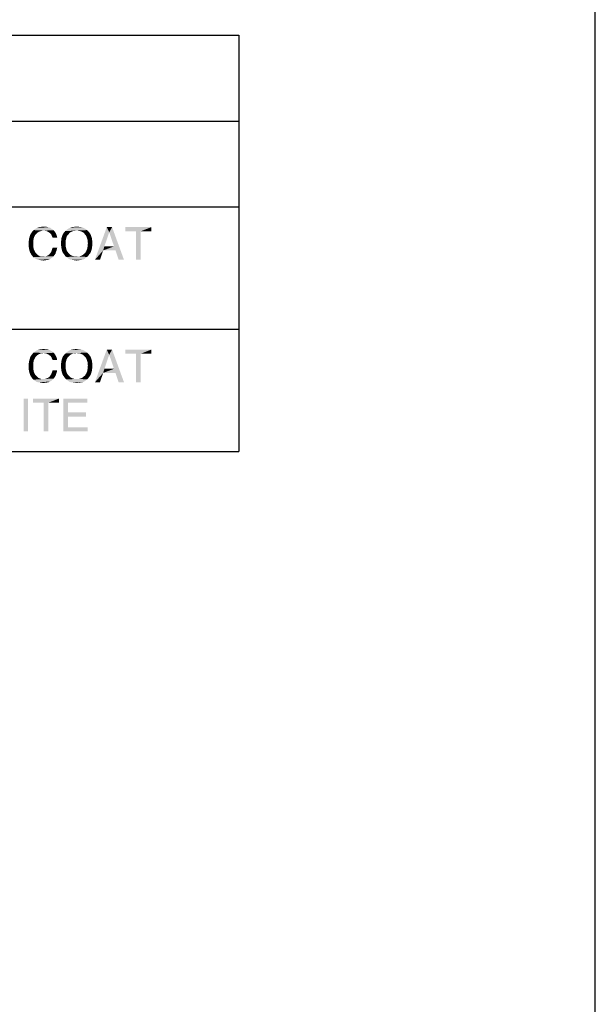
# Model space of a CAD drawing. Units: millimetres. Extents: x 0 to 594, y 0 to 420.
# Drawn here: x 524 to 594, y 228 to 349 of the extents above; entities that cross this region are included whole.
import ezdxf

# ---------------------------------------------------------------- set-up
doc = ezdxf.new("R2010")
doc.units = ezdxf.units.MM
doc.header["$LTSCALE"] = 32.67
doc.layers.get('0').update_dxf_attribs({"linetype": 'CONTINUOUS'})

msp = doc.modelspace()

# ---------------------------------------------------------------- linework, layer by layer
at = {"color": 7, "linetype": 'Continuous'}
for p, q in [((594, 0), (594, 420)), ((424.33, 346.8), (550.33, 346.8)), ((550.33, 346.8), (550.33, 295.8)), ((424.33, 336.3), (550.33, 336.3)), ((424.33, 325.8), (550.33, 325.8)), ((424.33, 310.8), (550.33, 310.8)), ((424.33, 295.8), (550.33, 295.8))]:
    msp.add_line(p, q, dxfattribs=at)
for points in [[(527.06, 323.27), (525.67, 323.24), (525.85, 323.3)], [(525.67, 323.24), (527.06, 323.27), (527.21, 323.24)], [(526.91, 323.32), (525.85, 323.3), (526.02, 323.32)], [(525.85, 323.3), (526.91, 323.32), (527.06, 323.27)], [(526.59, 323.35), (526.77, 323.35), (526.02, 323.32)], [(526.59, 323.35), (526.02, 323.32), (526.23, 323.35)], [(526.02, 323.32), (526.77, 323.35), (526.91, 323.32)], [(526.23, 323.35), (526.44, 323.38), (526.59, 323.35)], [(531.09, 323.3), (529.7, 323.24), (529.88, 323.3)], [(529.7, 323.24), (531.09, 323.3), (531.27, 323.24)], [(530.91, 323.32), (529.88, 323.3), (530.05, 323.32)], [(529.88, 323.3), (530.91, 323.32), (531.09, 323.3)], [(530.71, 323.35), (530.05, 323.32), (530.26, 323.35)], [(530.05, 323.32), (530.71, 323.35), (530.91, 323.32)], [(530.26, 323.35), (530.5, 323.38), (530.71, 323.35)], [(534.47, 322.67), (532.72, 319.3), (534.17, 323.3)], [(534.17, 323.3), (534.82, 323.3), (534.47, 322.67)], [(535.06, 320.95), (534.47, 322.67), (534.82, 323.3)], [(535.24, 320.45), (535.06, 320.95), (534.82, 323.3)], [(535.62, 319.3), (535.24, 320.45), (534.82, 323.3)], [(535.62, 319.3), (534.82, 323.3), (536.28, 319.3)], [(539.62, 323.3), (536.45, 322.79), (536.45, 323.3)], [(537.76, 322.79), (536.45, 322.79), (539.62, 323.3)], [(538.32, 322.79), (537.76, 322.79), (539.62, 323.3)], [(538.32, 322.79), (539.62, 323.3), (539.62, 322.79)], [(525.28, 322.08), (524.66, 321.9), (524.72, 322.11)], [(525.28, 322.08), (525.22, 321.93), (524.66, 321.9)], [(525.4, 322.32), (525.34, 322.2), (524.72, 322.11)], [(525.4, 322.32), (524.72, 322.11), (524.78, 322.32)], [(524.72, 322.11), (525.34, 322.2), (525.28, 322.08)], [(525.49, 322.44), (524.78, 322.32), (524.87, 322.5)], [(524.78, 322.32), (525.49, 322.44), (525.4, 322.32)], [(525.67, 322.61), (524.87, 322.5), (524.96, 322.64)], [(525.67, 322.61), (525.58, 322.52), (524.87, 322.5)], [(524.87, 322.5), (525.58, 322.52), (525.49, 322.44)], [(526.02, 322.79), (525.91, 322.76), (524.96, 322.64)], [(526.02, 322.79), (524.96, 322.64), (525.08, 322.79)], [(525.91, 322.76), (525.79, 322.7), (524.96, 322.64)], [(524.96, 322.64), (525.79, 322.7), (525.67, 322.61)], [(526.41, 322.88), (525.08, 322.79), (525.22, 322.94)], [(526.41, 322.88), (526.14, 322.85), (525.08, 322.79)], [(525.08, 322.79), (526.14, 322.85), (526.02, 322.79)], [(527.57, 323), (525.22, 322.94), (525.37, 323.06)], [(525.22, 322.94), (527.57, 323), (527.68, 322.91)], [(525.22, 322.94), (527.68, 322.91), (526.41, 322.88)], [(527.33, 323.15), (527.45, 323.09), (525.37, 323.06)], [(527.33, 323.15), (525.37, 323.06), (525.52, 323.15)], [(525.37, 323.06), (527.45, 323.09), (527.57, 323)], [(527.21, 323.24), (525.52, 323.15), (525.67, 323.24)], [(525.52, 323.15), (527.21, 323.24), (527.33, 323.15)], [(526.14, 322.85), (526.41, 322.88), (526.29, 322.85)], [(526.62, 322.85), (526.41, 322.88), (527.68, 322.91)], [(526.8, 322.82), (526.62, 322.85), (527.68, 322.91)], [(526.8, 322.82), (527.68, 322.91), (527.77, 322.79)], [(527.77, 322.79), (526.97, 322.73), (526.8, 322.82)], [(526.97, 322.73), (527.77, 322.79), (527.86, 322.67)], [(527.86, 322.67), (527.12, 322.64), (526.97, 322.73)], [(527.12, 322.64), (527.86, 322.67), (527.92, 322.55)], [(527.92, 322.55), (527.27, 322.52), (527.12, 322.64)], [(527.27, 322.52), (527.92, 322.55), (527.98, 322.44)], [(527.98, 322.44), (527.39, 322.38), (527.27, 322.52)], [(527.39, 322.38), (527.98, 322.44), (528.04, 322.29)], [(528.04, 322.29), (527.45, 322.2), (527.39, 322.38)], [(527.45, 322.2), (528.04, 322.29), (528.07, 322.17)], [(528.07, 322.17), (527.54, 322.02), (527.45, 322.2)], [(527.54, 322.02), (528.07, 322.17), (528.1, 322.02)], [(529.25, 322.11), (528.63, 321.99), (528.69, 322.17)], [(528.63, 321.99), (529.25, 322.11), (529.22, 321.96)], [(529.4, 322.35), (529.31, 322.23), (528.69, 322.17)], [(529.4, 322.35), (528.69, 322.17), (528.75, 322.35)], [(528.69, 322.17), (529.31, 322.23), (529.25, 322.11)], [(529.49, 322.44), (528.75, 322.35), (528.84, 322.52)], [(528.75, 322.35), (529.49, 322.44), (529.4, 322.35)], [(529.67, 322.64), (528.84, 322.52), (528.96, 322.67)], [(529.67, 322.64), (529.58, 322.55), (528.84, 322.52)], [(528.84, 322.52), (529.58, 322.55), (529.49, 322.44)], [(530.05, 322.82), (529.91, 322.76), (528.96, 322.67)], [(530.05, 322.82), (528.96, 322.67), (529.08, 322.82)], [(529.91, 322.76), (529.79, 322.7), (528.96, 322.67)], [(528.96, 322.67), (529.79, 322.7), (529.67, 322.64)], [(531.74, 322.94), (530.5, 322.88), (529.08, 322.82)], [(531.74, 322.94), (529.08, 322.82), (529.22, 322.94)], [(530.5, 322.88), (530.17, 322.85), (529.08, 322.82)], [(529.08, 322.82), (530.17, 322.85), (530.05, 322.82)], [(531.6, 323.06), (529.22, 322.94), (529.37, 323.06)], [(529.22, 322.94), (531.6, 323.06), (531.74, 322.94)], [(531.45, 323.15), (529.37, 323.06), (529.52, 323.15)], [(529.37, 323.06), (531.45, 323.15), (531.6, 323.06)], [(531.27, 323.24), (529.52, 323.15), (529.7, 323.24)], [(529.52, 323.15), (531.27, 323.24), (531.45, 323.15)], [(530.17, 322.85), (530.5, 322.88), (530.32, 322.85)], [(530.65, 322.85), (530.5, 322.88), (531.74, 322.94)], [(530.8, 322.85), (530.65, 322.85), (531.74, 322.94)], [(530.91, 322.82), (530.8, 322.85), (531.74, 322.94)], [(530.91, 322.82), (531.74, 322.94), (531.89, 322.82)], [(531.89, 322.82), (531.06, 322.76), (530.91, 322.82)], [(531.18, 322.7), (531.06, 322.76), (531.89, 322.82)], [(531.18, 322.7), (531.89, 322.82), (532.01, 322.67)], [(532.01, 322.67), (531.3, 322.64), (531.18, 322.7)], [(531.39, 322.55), (531.3, 322.64), (532.01, 322.67)], [(531.39, 322.55), (532.01, 322.67), (532.13, 322.52)], [(532.13, 322.52), (531.48, 322.44), (531.39, 322.55)], [(531.57, 322.35), (531.48, 322.44), (532.13, 322.52)], [(531.57, 322.35), (532.13, 322.52), (532.22, 322.35)], [(532.22, 322.35), (531.65, 322.23), (531.57, 322.35)], [(531.65, 322.23), (532.22, 322.35), (532.28, 322.17)], [(532.28, 322.17), (531.71, 322.11), (531.65, 322.23)], [(531.71, 322.11), (532.28, 322.17), (532.34, 321.99)], [(532.34, 321.99), (531.74, 321.96), (531.71, 322.11)], [(534.47, 322.67), (533.88, 320.95), (532.72, 319.3)], [(538.32, 322.79), (537.76, 319.3), (537.76, 322.79)], [(537.76, 319.3), (538.32, 322.79), (538.32, 319.3)], [(525.17, 321.64), (524.6, 321.46), (524.63, 321.7)], [(524.6, 321.46), (525.17, 321.64), (525.17, 321.46)], [(525.17, 321.46), (525.17, 321.28), (524.6, 321.22)], [(525.17, 321.46), (524.6, 321.22), (524.6, 321.46)], [(524.6, 321.22), (525.17, 321.28), (525.17, 321.1)], [(525.17, 321.1), (524.6, 321.01), (524.6, 321.22)], [(524.6, 321.01), (525.17, 321.1), (525.17, 320.92)], [(525.17, 320.92), (524.63, 320.78), (524.6, 321.01)], [(525.2, 321.78), (524.63, 321.7), (524.66, 321.9)], [(524.63, 321.7), (525.2, 321.78), (525.17, 321.64)], [(524.63, 320.78), (525.17, 320.92), (525.2, 320.78)], [(524.66, 321.9), (525.22, 321.93), (525.2, 321.78)], [(529.14, 321.67), (528.57, 321.55), (528.6, 321.78)], [(528.57, 321.55), (529.14, 321.67), (529.14, 321.52)], [(529.14, 321.52), (528.57, 321.31), (528.57, 321.55)], [(529.14, 321.52), (529.14, 321.34), (528.57, 321.31)], [(528.57, 321.31), (529.14, 321.34), (529.14, 321.16)], [(529.14, 321.16), (528.57, 321.1), (528.57, 321.31)], [(528.57, 321.1), (529.14, 321.16), (529.14, 320.95)], [(529.14, 320.95), (528.6, 320.87), (528.57, 321.1)], [(529.22, 321.96), (528.6, 321.78), (528.63, 321.99)], [(529.22, 321.96), (529.17, 321.81), (528.6, 321.78)], [(528.6, 321.78), (529.17, 321.81), (529.14, 321.67)], [(528.6, 320.87), (529.14, 320.95), (529.17, 320.81)], [(529.17, 320.81), (528.63, 320.66), (528.6, 320.87)], [(531.8, 321.81), (531.74, 321.96), (532.34, 321.99)], [(531.77, 320.66), (531.8, 320.81), (532.37, 320.87)], [(531.77, 320.66), (532.37, 320.87), (532.34, 320.66)], [(531.8, 321.81), (532.34, 321.99), (532.37, 321.78)], [(532.37, 321.78), (531.83, 321.67), (531.8, 321.81)], [(532.37, 320.87), (531.8, 320.81), (531.83, 320.98)], [(531.83, 321.67), (532.37, 321.78), (532.4, 321.55)], [(532.4, 321.55), (531.83, 321.52), (531.83, 321.67)], [(531.86, 321.34), (531.83, 321.52), (532.4, 321.55)], [(532.42, 321.31), (531.83, 321.16), (531.86, 321.34)], [(531.83, 321.16), (532.42, 321.31), (532.4, 321.1)], [(532.4, 321.1), (531.83, 320.98), (531.83, 321.16)], [(531.83, 320.98), (532.4, 321.1), (532.37, 320.87)], [(531.86, 321.34), (532.4, 321.55), (532.42, 321.31)], [(533.88, 320.95), (533.73, 320.45), (532.72, 319.3)], [(533.88, 320.95), (535.06, 320.95), (533.73, 320.45)], [(535.24, 320.45), (533.73, 320.45), (535.06, 320.95)], [(525.2, 320.78), (524.66, 320.6), (524.63, 320.78)], [(525.2, 320.78), (525.22, 320.63), (524.66, 320.6)], [(524.66, 320.6), (525.22, 320.63), (525.28, 320.48)], [(525.28, 320.48), (524.72, 320.39), (524.66, 320.6)], [(524.72, 320.39), (525.28, 320.48), (525.34, 320.36)], [(525.34, 320.36), (524.78, 320.21), (524.72, 320.39)], [(525.34, 320.36), (525.4, 320.24), (524.78, 320.21)], [(524.78, 320.21), (525.4, 320.24), (525.49, 320.12)], [(525.49, 320.12), (524.87, 320.04), (524.78, 320.21)], [(524.87, 320.04), (525.49, 320.12), (525.58, 320.04)], [(525.58, 320.04), (524.96, 319.89), (524.87, 320.04)], [(525.58, 320.04), (525.67, 319.95), (524.96, 319.89)], [(524.96, 319.89), (525.67, 319.95), (525.76, 319.86)], [(525.76, 319.86), (525.08, 319.74), (524.96, 319.89)], [(525.76, 319.86), (525.88, 319.8), (525.08, 319.74)], [(525.88, 319.8), (526, 319.77), (525.08, 319.74)], [(525.08, 319.74), (526, 319.77), (526.11, 319.71)], [(526.11, 319.71), (525.2, 319.62), (525.08, 319.74)], [(525.2, 319.62), (526.59, 319.71), (527.65, 319.74)], [(525.2, 319.62), (527.65, 319.74), (527.51, 319.59)], [(526.38, 319.71), (526.59, 319.71), (525.2, 319.62)], [(526.26, 319.71), (526.38, 319.71), (525.2, 319.62)], [(526.11, 319.71), (526.26, 319.71), (525.2, 319.62)], [(527.51, 319.59), (525.34, 319.5), (525.2, 319.62)], [(527.65, 319.74), (526.59, 319.71), (526.8, 319.77)], [(526.8, 319.77), (526.94, 319.83), (527.77, 319.89)], [(526.8, 319.77), (527.77, 319.89), (527.65, 319.74)], [(527.77, 319.89), (526.94, 319.83), (527.12, 319.95)], [(527.89, 320.07), (527.12, 319.95), (527.24, 320.1)], [(527.12, 319.95), (527.89, 320.07), (527.77, 319.89)], [(527.95, 320.27), (527.24, 320.1), (527.36, 320.27)], [(527.24, 320.1), (527.95, 320.27), (527.89, 320.07)], [(528.04, 320.51), (527.36, 320.27), (527.45, 320.51)], [(527.36, 320.27), (528.04, 320.51), (527.95, 320.27)], [(528.1, 320.78), (527.45, 320.51), (527.54, 320.78)], [(527.45, 320.51), (528.1, 320.78), (528.04, 320.51)], [(528.63, 320.66), (529.17, 320.81), (529.22, 320.63)], [(529.22, 320.63), (528.69, 320.45), (528.63, 320.66)], [(529.22, 320.63), (529.25, 320.51), (528.69, 320.45)], [(528.69, 320.45), (529.25, 320.51), (529.31, 320.36)], [(529.31, 320.36), (528.75, 320.27), (528.69, 320.45)], [(528.75, 320.27), (529.31, 320.36), (529.4, 320.24)], [(529.4, 320.24), (528.84, 320.1), (528.75, 320.27)], [(529.4, 320.24), (529.49, 320.12), (528.84, 320.1)], [(528.84, 320.1), (529.49, 320.12), (529.58, 320.04)], [(529.58, 320.04), (528.96, 319.95), (528.84, 320.1)], [(528.96, 319.95), (529.58, 320.04), (529.67, 319.95)], [(529.67, 319.95), (529.08, 319.77), (528.96, 319.95)], [(529.67, 319.95), (529.79, 319.86), (529.08, 319.77)], [(529.79, 319.86), (529.91, 319.8), (529.08, 319.77)], [(529.08, 319.77), (529.91, 319.8), (530.05, 319.77)], [(530.05, 319.77), (529.22, 319.65), (529.08, 319.77)], [(530.05, 319.77), (530.17, 319.71), (529.22, 319.65)], [(530.65, 319.71), (530.8, 319.71), (529.22, 319.65)], [(530.47, 319.71), (530.65, 319.71), (529.22, 319.65)], [(530.32, 319.71), (530.47, 319.71), (529.22, 319.65)], [(530.17, 319.71), (530.32, 319.71), (529.22, 319.65)], [(531.74, 319.65), (529.22, 319.65), (530.8, 319.71)], [(531.74, 319.65), (529.37, 319.53), (529.22, 319.65)], [(529.37, 319.53), (531.74, 319.65), (531.6, 319.53)], [(531.89, 319.77), (530.8, 319.71), (530.94, 319.77)], [(530.8, 319.71), (531.89, 319.77), (531.74, 319.65)], [(530.94, 319.77), (531.06, 319.8), (532.01, 319.95)], [(530.94, 319.77), (532.01, 319.95), (531.89, 319.77)], [(531.06, 319.8), (531.18, 319.86), (532.01, 319.95)], [(532.01, 319.95), (531.18, 319.86), (531.3, 319.95)], [(531.3, 319.95), (531.39, 320.04), (532.13, 320.1)], [(531.3, 319.95), (532.13, 320.1), (532.01, 319.95)], [(532.13, 320.1), (531.39, 320.04), (531.51, 320.12)], [(531.51, 320.12), (531.57, 320.24), (532.22, 320.27)], [(531.51, 320.12), (532.22, 320.27), (532.13, 320.1)], [(532.22, 320.27), (531.57, 320.24), (531.65, 320.36)], [(532.28, 320.45), (531.65, 320.36), (531.71, 320.51)], [(531.65, 320.36), (532.28, 320.45), (532.22, 320.27)], [(532.34, 320.66), (531.71, 320.51), (531.77, 320.66)], [(531.71, 320.51), (532.34, 320.66), (532.28, 320.45)], [(532.72, 319.3), (533.73, 320.45), (533.34, 319.3)], [(525.34, 319.5), (527.51, 319.59), (527.36, 319.47)], [(527.36, 319.47), (525.49, 319.41), (525.34, 319.5)], [(525.49, 319.41), (527.36, 319.47), (527.21, 319.38)], [(527.21, 319.38), (525.64, 319.32), (525.49, 319.41)], [(525.82, 319.3), (525.64, 319.32), (527.21, 319.38)], [(525.82, 319.3), (527.21, 319.38), (527.03, 319.3)], [(527.03, 319.3), (526, 319.27), (525.82, 319.3)], [(526, 319.27), (527.03, 319.3), (526.82, 319.27)], [(526.82, 319.27), (526.2, 319.24), (526, 319.27)], [(526.2, 319.24), (526.82, 319.27), (526.62, 319.24)], [(526.62, 319.24), (526.41, 319.21), (526.2, 319.24)], [(531.6, 319.53), (529.52, 319.41), (529.37, 319.53)], [(529.52, 319.41), (531.6, 319.53), (531.45, 319.41)], [(531.45, 319.41), (529.7, 319.32), (529.52, 319.41)], [(529.7, 319.32), (531.45, 319.41), (531.27, 319.32)], [(531.27, 319.32), (529.88, 319.3), (529.7, 319.32)], [(529.88, 319.3), (531.27, 319.32), (531.09, 319.3)], [(531.09, 319.3), (530.05, 319.27), (529.88, 319.3)], [(530.05, 319.27), (531.09, 319.3), (530.91, 319.27)], [(530.91, 319.27), (530.26, 319.24), (530.05, 319.27)], [(530.26, 319.24), (530.91, 319.27), (530.71, 319.24)], [(530.71, 319.24), (530.47, 319.21), (530.26, 319.24)], [(525.67, 307.61), (524.87, 307.5), (524.96, 307.64)], [(525.67, 307.61), (525.58, 307.52), (524.87, 307.5)], [(526.02, 307.79), (525.91, 307.76), (524.96, 307.64)], [(526.02, 307.79), (524.96, 307.64), (525.08, 307.79)], [(525.91, 307.76), (525.79, 307.7), (524.96, 307.64)], [(524.96, 307.64), (525.79, 307.7), (525.67, 307.61)], [(526.41, 307.88), (525.08, 307.79), (525.22, 307.94)], [(526.41, 307.88), (526.14, 307.85), (525.08, 307.79)], [(525.08, 307.79), (526.14, 307.85), (526.02, 307.79)], [(527.57, 308), (525.22, 307.94), (525.37, 308.06)], [(525.22, 307.94), (527.57, 308), (527.68, 307.91)], [(525.22, 307.94), (527.68, 307.91), (526.41, 307.88)], [(527.33, 308.15), (527.45, 308.09), (525.37, 308.06)], [(527.33, 308.15), (525.37, 308.06), (525.52, 308.15)], [(525.37, 308.06), (527.45, 308.09), (527.57, 308)], [(527.21, 308.24), (525.52, 308.15), (525.67, 308.24)], [(525.52, 308.15), (527.21, 308.24), (527.33, 308.15)], [(527.06, 308.27), (525.67, 308.24), (525.85, 308.3)], [(525.67, 308.24), (527.06, 308.27), (527.21, 308.24)], [(526.91, 308.32), (525.85, 308.3), (526.02, 308.32)], [(525.85, 308.3), (526.91, 308.32), (527.06, 308.27)], [(526.59, 308.35), (526.77, 308.35), (526.02, 308.32)], [(526.59, 308.35), (526.02, 308.32), (526.23, 308.35)], [(526.02, 308.32), (526.77, 308.35), (526.91, 308.32)], [(526.14, 307.85), (526.41, 307.88), (526.29, 307.85)], [(526.23, 308.35), (526.44, 308.38), (526.59, 308.35)], [(526.62, 307.85), (526.41, 307.88), (527.68, 307.91)], [(526.8, 307.82), (526.62, 307.85), (527.68, 307.91)], [(526.8, 307.82), (527.68, 307.91), (527.77, 307.79)], [(527.77, 307.79), (526.97, 307.73), (526.8, 307.82)], [(526.97, 307.73), (527.77, 307.79), (527.86, 307.67)], [(527.86, 307.67), (527.12, 307.64), (526.97, 307.73)], [(527.12, 307.64), (527.86, 307.67), (527.92, 307.55)], [(527.92, 307.55), (527.27, 307.52), (527.12, 307.64)], [(529.67, 307.64), (528.84, 307.52), (528.96, 307.67)], [(529.67, 307.64), (529.58, 307.55), (528.84, 307.52)], [(530.05, 307.82), (529.91, 307.76), (528.96, 307.67)], [(530.05, 307.82), (528.96, 307.67), (529.08, 307.82)], [(529.91, 307.76), (529.79, 307.7), (528.96, 307.67)], [(528.96, 307.67), (529.79, 307.7), (529.67, 307.64)], [(531.74, 307.94), (530.5, 307.88), (529.08, 307.82)], [(531.74, 307.94), (529.08, 307.82), (529.22, 307.94)], [(530.5, 307.88), (530.17, 307.85), (529.08, 307.82)], [(529.08, 307.82), (530.17, 307.85), (530.05, 307.82)], [(531.6, 308.06), (529.22, 307.94), (529.37, 308.06)], [(529.22, 307.94), (531.6, 308.06), (531.74, 307.94)], [(531.45, 308.15), (529.37, 308.06), (529.52, 308.15)], [(529.37, 308.06), (531.45, 308.15), (531.6, 308.06)], [(531.27, 308.24), (529.52, 308.15), (529.7, 308.24)], [(529.52, 308.15), (531.27, 308.24), (531.45, 308.15)], [(531.09, 308.3), (529.7, 308.24), (529.88, 308.3)], [(529.7, 308.24), (531.09, 308.3), (531.27, 308.24)], [(530.91, 308.32), (529.88, 308.3), (530.05, 308.32)], [(529.88, 308.3), (530.91, 308.32), (531.09, 308.3)], [(530.71, 308.35), (530.05, 308.32), (530.26, 308.35)], [(530.05, 308.32), (530.71, 308.35), (530.91, 308.32)], [(530.17, 307.85), (530.5, 307.88), (530.32, 307.85)], [(530.26, 308.35), (530.5, 308.38), (530.71, 308.35)], [(530.65, 307.85), (530.5, 307.88), (531.74, 307.94)], [(530.8, 307.85), (530.65, 307.85), (531.74, 307.94)], [(530.91, 307.82), (530.8, 307.85), (531.74, 307.94)], [(530.91, 307.82), (531.74, 307.94), (531.89, 307.82)], [(531.89, 307.82), (531.06, 307.76), (530.91, 307.82)], [(531.18, 307.7), (531.06, 307.76), (531.89, 307.82)], [(531.18, 307.7), (531.89, 307.82), (532.01, 307.67)], [(532.01, 307.67), (531.3, 307.64), (531.18, 307.7)], [(531.39, 307.55), (531.3, 307.64), (532.01, 307.67)], [(531.39, 307.55), (532.01, 307.67), (532.13, 307.52)], [(534.47, 307.67), (532.72, 304.3), (534.17, 308.3)], [(534.47, 307.67), (533.88, 305.95), (532.72, 304.3)], [(534.17, 308.3), (534.82, 308.3), (534.47, 307.67)], [(535.06, 305.95), (534.47, 307.67), (534.82, 308.3)], [(535.24, 305.45), (535.06, 305.95), (534.82, 308.3)], [(535.62, 304.3), (535.24, 305.45), (534.82, 308.3)], [(535.62, 304.3), (534.82, 308.3), (536.28, 304.3)], [(539.62, 308.3), (536.45, 307.79), (536.45, 308.3)], [(537.76, 307.79), (536.45, 307.79), (539.62, 308.3)], [(538.32, 307.79), (537.76, 307.79), (539.62, 308.3)], [(538.32, 307.79), (537.76, 304.3), (537.76, 307.79)], [(537.76, 304.3), (538.32, 307.79), (538.32, 304.3)], [(538.32, 307.79), (539.62, 308.3), (539.62, 307.79)], [(525.17, 306.64), (524.6, 306.46), (524.63, 306.7)], [(524.6, 306.46), (525.17, 306.64), (525.17, 306.46)], [(525.17, 306.46), (525.17, 306.28), (524.6, 306.22)], [(525.17, 306.46), (524.6, 306.22), (524.6, 306.46)], [(525.2, 306.78), (524.63, 306.7), (524.66, 306.9)], [(524.63, 306.7), (525.2, 306.78), (525.17, 306.64)], [(525.28, 307.08), (524.66, 306.9), (524.72, 307.11)], [(525.28, 307.08), (525.22, 306.93), (524.66, 306.9)], [(524.66, 306.9), (525.22, 306.93), (525.2, 306.78)], [(525.4, 307.32), (525.34, 307.2), (524.72, 307.11)], [(525.4, 307.32), (524.72, 307.11), (524.78, 307.32)], [(524.72, 307.11), (525.34, 307.2), (525.28, 307.08)], [(525.49, 307.44), (524.78, 307.32), (524.87, 307.5)], [(524.78, 307.32), (525.49, 307.44), (525.4, 307.32)], [(524.87, 307.5), (525.58, 307.52), (525.49, 307.44)], [(527.27, 307.52), (527.92, 307.55), (527.98, 307.44)], [(527.98, 307.44), (527.39, 307.38), (527.27, 307.52)], [(527.39, 307.38), (527.98, 307.44), (528.04, 307.29)], [(528.04, 307.29), (527.45, 307.2), (527.39, 307.38)], [(527.45, 307.2), (528.04, 307.29), (528.07, 307.17)], [(528.07, 307.17), (527.54, 307.02), (527.45, 307.2)], [(527.54, 307.02), (528.07, 307.17), (528.1, 307.02)], [(529.14, 306.67), (528.57, 306.55), (528.6, 306.78)], [(528.57, 306.55), (529.14, 306.67), (529.14, 306.52)], [(529.14, 306.52), (528.57, 306.31), (528.57, 306.55)], [(529.14, 306.52), (529.14, 306.34), (528.57, 306.31)], [(529.22, 306.96), (528.6, 306.78), (528.63, 306.99)], [(529.22, 306.96), (529.17, 306.81), (528.6, 306.78)], [(528.6, 306.78), (529.17, 306.81), (529.14, 306.67)], [(529.25, 307.11), (528.63, 306.99), (528.69, 307.17)], [(528.63, 306.99), (529.25, 307.11), (529.22, 306.96)], [(529.4, 307.35), (529.31, 307.23), (528.69, 307.17)], [(529.4, 307.35), (528.69, 307.17), (528.75, 307.35)], [(528.69, 307.17), (529.31, 307.23), (529.25, 307.11)], [(529.49, 307.44), (528.75, 307.35), (528.84, 307.52)], [(528.75, 307.35), (529.49, 307.44), (529.4, 307.35)], [(528.84, 307.52), (529.58, 307.55), (529.49, 307.44)], [(532.13, 307.52), (531.48, 307.44), (531.39, 307.55)], [(531.57, 307.35), (531.48, 307.44), (532.13, 307.52)], [(531.57, 307.35), (532.13, 307.52), (532.22, 307.35)], [(532.22, 307.35), (531.65, 307.23), (531.57, 307.35)], [(531.65, 307.23), (532.22, 307.35), (532.28, 307.17)], [(532.28, 307.17), (531.71, 307.11), (531.65, 307.23)], [(531.71, 307.11), (532.28, 307.17), (532.34, 306.99)], [(532.34, 306.99), (531.74, 306.96), (531.71, 307.11)], [(531.8, 306.81), (531.74, 306.96), (532.34, 306.99)], [(531.8, 306.81), (532.34, 306.99), (532.37, 306.78)], [(532.37, 306.78), (531.83, 306.67), (531.8, 306.81)], [(531.83, 306.67), (532.37, 306.78), (532.4, 306.55)], [(532.4, 306.55), (531.83, 306.52), (531.83, 306.67)], [(531.86, 306.34), (531.83, 306.52), (532.4, 306.55)], [(531.86, 306.34), (532.4, 306.55), (532.42, 306.31)], [(524.6, 306.22), (525.17, 306.28), (525.17, 306.1)], [(525.17, 306.1), (524.6, 306.01), (524.6, 306.22)], [(524.6, 306.01), (525.17, 306.1), (525.17, 305.92)], [(525.17, 305.92), (524.63, 305.78), (524.6, 306.01)], [(524.63, 305.78), (525.17, 305.92), (525.2, 305.78)], [(525.2, 305.78), (524.66, 305.6), (524.63, 305.78)], [(525.2, 305.78), (525.22, 305.63), (524.66, 305.6)], [(524.66, 305.6), (525.22, 305.63), (525.28, 305.48)], [(525.28, 305.48), (524.72, 305.39), (524.66, 305.6)], [(524.72, 305.39), (525.28, 305.48), (525.34, 305.36)], [(525.34, 305.36), (524.78, 305.21), (524.72, 305.39)], [(525.34, 305.36), (525.4, 305.24), (524.78, 305.21)], [(524.78, 305.21), (525.4, 305.24), (525.49, 305.12)], [(525.49, 305.12), (524.87, 305.04), (524.78, 305.21)], [(527.95, 305.27), (527.24, 305.1), (527.36, 305.27)], [(527.24, 305.1), (527.95, 305.27), (527.89, 305.07)], [(528.04, 305.51), (527.36, 305.27), (527.45, 305.51)], [(527.36, 305.27), (528.04, 305.51), (527.95, 305.27)], [(528.1, 305.78), (527.45, 305.51), (527.54, 305.78)], [(527.45, 305.51), (528.1, 305.78), (528.04, 305.51)], [(528.57, 306.31), (529.14, 306.34), (529.14, 306.16)], [(529.14, 306.16), (528.57, 306.1), (528.57, 306.31)], [(528.57, 306.1), (529.14, 306.16), (529.14, 305.95)], [(529.14, 305.95), (528.6, 305.87), (528.57, 306.1)], [(528.6, 305.87), (529.14, 305.95), (529.17, 305.81)], [(529.17, 305.81), (528.63, 305.66), (528.6, 305.87)], [(528.63, 305.66), (529.17, 305.81), (529.22, 305.63)], [(529.22, 305.63), (528.69, 305.45), (528.63, 305.66)], [(529.22, 305.63), (529.25, 305.51), (528.69, 305.45)], [(528.69, 305.45), (529.25, 305.51), (529.31, 305.36)], [(529.31, 305.36), (528.75, 305.27), (528.69, 305.45)], [(528.75, 305.27), (529.31, 305.36), (529.4, 305.24)], [(529.4, 305.24), (528.84, 305.1), (528.75, 305.27)], [(529.4, 305.24), (529.49, 305.12), (528.84, 305.1)], [(531.51, 305.12), (531.57, 305.24), (532.22, 305.27)], [(531.51, 305.12), (532.22, 305.27), (532.13, 305.1)], [(532.22, 305.27), (531.57, 305.24), (531.65, 305.36)], [(532.28, 305.45), (531.65, 305.36), (531.71, 305.51)], [(531.65, 305.36), (532.28, 305.45), (532.22, 305.27)], [(532.34, 305.66), (531.71, 305.51), (531.77, 305.66)], [(531.71, 305.51), (532.34, 305.66), (532.28, 305.45)], [(531.77, 305.66), (531.8, 305.81), (532.37, 305.87)], [(531.77, 305.66), (532.37, 305.87), (532.34, 305.66)], [(532.37, 305.87), (531.8, 305.81), (531.83, 305.98)], [(532.42, 306.31), (531.83, 306.16), (531.86, 306.34)], [(531.83, 306.16), (532.42, 306.31), (532.4, 306.1)], [(532.4, 306.1), (531.83, 305.98), (531.83, 306.16)], [(531.83, 305.98), (532.4, 306.1), (532.37, 305.87)], [(533.88, 305.95), (533.73, 305.45), (532.72, 304.3)], [(532.72, 304.3), (533.73, 305.45), (533.34, 304.3)], [(533.88, 305.95), (535.06, 305.95), (533.73, 305.45)], [(535.24, 305.45), (533.73, 305.45), (535.06, 305.95)], [(524.87, 305.04), (525.49, 305.12), (525.58, 305.04)], [(525.58, 305.04), (524.96, 304.89), (524.87, 305.04)], [(525.58, 305.04), (525.67, 304.95), (524.96, 304.89)], [(524.96, 304.89), (525.67, 304.95), (525.76, 304.86)], [(525.76, 304.86), (525.08, 304.74), (524.96, 304.89)], [(525.76, 304.86), (525.88, 304.8), (525.08, 304.74)], [(525.88, 304.8), (526, 304.77), (525.08, 304.74)], [(525.08, 304.74), (526, 304.77), (526.11, 304.71)], [(526.11, 304.71), (525.2, 304.62), (525.08, 304.74)], [(525.2, 304.62), (526.59, 304.71), (527.65, 304.74)], [(525.2, 304.62), (527.65, 304.74), (527.51, 304.59)], [(526.38, 304.71), (526.59, 304.71), (525.2, 304.62)], [(526.26, 304.71), (526.38, 304.71), (525.2, 304.62)], [(526.11, 304.71), (526.26, 304.71), (525.2, 304.62)], [(527.51, 304.59), (525.34, 304.5), (525.2, 304.62)], [(525.34, 304.5), (527.51, 304.59), (527.36, 304.47)], [(527.36, 304.47), (525.49, 304.41), (525.34, 304.5)], [(525.49, 304.41), (527.36, 304.47), (527.21, 304.38)], [(527.21, 304.38), (525.64, 304.32), (525.49, 304.41)], [(525.82, 304.3), (525.64, 304.32), (527.21, 304.38)], [(525.82, 304.3), (527.21, 304.38), (527.03, 304.3)], [(527.03, 304.3), (526, 304.27), (525.82, 304.3)], [(526, 304.27), (527.03, 304.3), (526.82, 304.27)], [(526.82, 304.27), (526.2, 304.24), (526, 304.27)], [(526.2, 304.24), (526.82, 304.27), (526.62, 304.24)], [(526.62, 304.24), (526.41, 304.21), (526.2, 304.24)], [(527.65, 304.74), (526.59, 304.71), (526.8, 304.77)], [(526.8, 304.77), (526.94, 304.83), (527.77, 304.89)], [(526.8, 304.77), (527.77, 304.89), (527.65, 304.74)], [(527.77, 304.89), (526.94, 304.83), (527.12, 304.95)], [(527.89, 305.07), (527.12, 304.95), (527.24, 305.1)], [(527.12, 304.95), (527.89, 305.07), (527.77, 304.89)], [(528.84, 305.1), (529.49, 305.12), (529.58, 305.04)], [(529.58, 305.04), (528.96, 304.95), (528.84, 305.1)], [(528.96, 304.95), (529.58, 305.04), (529.67, 304.95)], [(529.67, 304.95), (529.08, 304.77), (528.96, 304.95)], [(529.67, 304.95), (529.79, 304.86), (529.08, 304.77)], [(529.79, 304.86), (529.91, 304.8), (529.08, 304.77)], [(529.08, 304.77), (529.91, 304.8), (530.05, 304.77)], [(530.05, 304.77), (529.22, 304.65), (529.08, 304.77)], [(530.05, 304.77), (530.17, 304.71), (529.22, 304.65)], [(530.65, 304.71), (530.8, 304.71), (529.22, 304.65)], [(530.47, 304.71), (530.65, 304.71), (529.22, 304.65)], [(530.32, 304.71), (530.47, 304.71), (529.22, 304.65)], [(530.17, 304.71), (530.32, 304.71), (529.22, 304.65)], [(531.74, 304.65), (529.22, 304.65), (530.8, 304.71)], [(531.74, 304.65), (529.37, 304.53), (529.22, 304.65)], [(529.37, 304.53), (531.74, 304.65), (531.6, 304.53)], [(531.6, 304.53), (529.52, 304.41), (529.37, 304.53)], [(529.52, 304.41), (531.6, 304.53), (531.45, 304.41)], [(531.45, 304.41), (529.7, 304.32), (529.52, 304.41)], [(529.7, 304.32), (531.45, 304.41), (531.27, 304.32)], [(531.27, 304.32), (529.88, 304.3), (529.7, 304.32)], [(529.88, 304.3), (531.27, 304.32), (531.09, 304.3)], [(531.09, 304.3), (530.05, 304.27), (529.88, 304.3)], [(530.05, 304.27), (531.09, 304.3), (530.91, 304.27)], [(530.91, 304.27), (530.26, 304.24), (530.05, 304.27)], [(530.26, 304.24), (530.91, 304.27), (530.71, 304.24)], [(530.71, 304.24), (530.47, 304.21), (530.26, 304.24)], [(531.89, 304.77), (530.8, 304.71), (530.94, 304.77)], [(530.8, 304.71), (531.89, 304.77), (531.74, 304.65)], [(530.94, 304.77), (531.06, 304.8), (532.01, 304.95)], [(530.94, 304.77), (532.01, 304.95), (531.89, 304.77)], [(531.06, 304.8), (531.18, 304.86), (532.01, 304.95)], [(532.01, 304.95), (531.18, 304.86), (531.3, 304.95)], [(531.3, 304.95), (531.39, 305.04), (532.13, 305.1)], [(531.3, 304.95), (532.13, 305.1), (532.01, 304.95)], [(532.13, 305.1), (531.39, 305.04), (531.51, 305.12)], [(524.54, 302.3), (523.98, 298.3), (523.98, 302.3)], [(523.98, 298.3), (524.54, 302.3), (524.54, 298.3)], [(528.31, 302.3), (525.14, 301.79), (525.14, 302.3)], [(526.44, 301.79), (525.14, 301.79), (528.31, 302.3)], [(527, 301.79), (526.44, 301.79), (528.31, 302.3)], [(527, 301.79), (526.44, 298.3), (526.44, 301.79)], [(526.44, 298.3), (527, 301.79), (527, 298.3)], [(527, 301.79), (528.31, 302.3), (528.31, 301.79)], [(528.87, 302.3), (531.8, 302.3), (529.43, 301.79)], [(529.43, 301.79), (528.87, 298.3), (528.87, 302.3)], [(529.43, 301.79), (529.43, 300.61), (528.87, 298.3)], [(529.43, 301.79), (531.8, 302.3), (531.8, 301.79)], [(529.43, 300.61), (529.43, 300.1), (528.87, 298.3)], [(529.43, 300.1), (531.62, 300.61), (531.62, 300.1)], [(529.43, 300.61), (531.62, 300.61), (529.43, 300.1)], [(529.43, 300.1), (529.43, 298.8), (528.87, 298.3)], [(529.43, 298.8), (531.83, 298.8), (528.87, 298.3)], [(528.87, 298.3), (531.83, 298.8), (531.83, 298.3)]]:
    msp.add_solid(points, dxfattribs=at)

doc.saveas('drawing.dxf')
